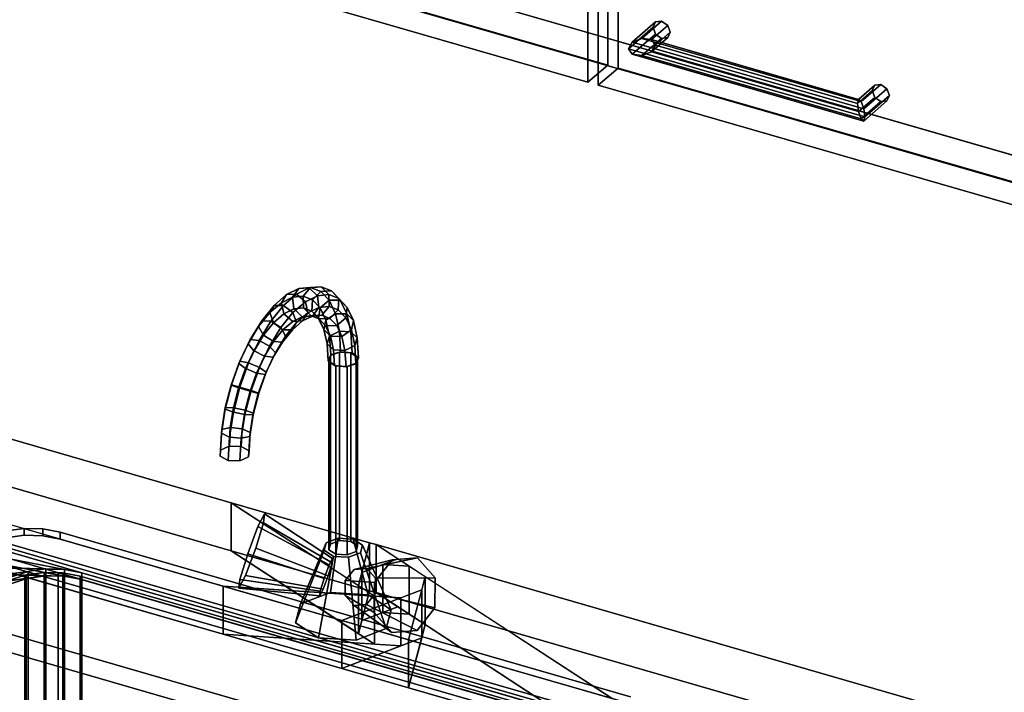
# Model space of a CAD drawing. Extents: x -1561 to 3499, y -2299 to 2343.
# Drawn here: x 577 to 1075, y 484 to 824 of the extents above; entities that cross this region are included whole.
import ezdxf

# ---------------------------------------------------------------- set-up
doc = ezdxf.new("R2010")
doc.units = 0
doc.layers.add('layer0', color=7, linetype='CONTINUOUS')

# ---------------------------------------------------------------- blocks, each defined once
blk = doc.blocks.new('PF_OBJECT26')
at = {"layer": 'layer0'}
for p, q in [((508.47, 577.79), (1000.37, 435.79)), ((1000.37, 435.79), (508.47, 577.79)), ((998.37, 434.06), (506.47, 576.06)), ((506.47, 576.06), (998.37, 434.06))]:
    blk.add_line(p, q, dxfattribs=at)
blk = doc.blocks.new('PF_OBJECT27')
at = {"layer": 'layer0'}
for p, q in [((998.37, 434.06), (506.47, 576.06)), ((506.47, 576.06), (998.37, 434.06)), ((498.47, 569.13), (990.37, 427.13)), ((990.37, 427.13), (498.47, 569.13)), ((506.47, 532.76), (998.37, 390.76)), ((998.37, 390.76), (506.47, 532.76)), ((990.37, 383.83), (498.47, 525.83)), ((498.47, 525.83), (990.37, 383.83))]:
    blk.add_line(p, q, dxfattribs=at)
blk = doc.blocks.new('PF_OBJECT80')
at = {"layer": 'layer0'}
for p, q in [((1384.99, 667.71), (373.47, 959.71)), ((373.47, 959.71), (1384.99, 667.71)), ((373.47, 945.85), (1384.99, 653.85)), ((1384.99, 653.85), (373.47, 945.85))]:
    blk.add_line(p, q, dxfattribs=at)
blk = doc.blocks.new('PF_OBJECT86')
at = {"layer": 'layer0'}
for p, q in [((874.63, 1413.75), (874.63, 801.47)), ((874.63, 801.47), (874.63, 1413.75)), ((864.63, 792.81), (864.63, 1405.09)), ((864.63, 1405.09), (864.63, 792.81)), ((874.63, 801.47), (360.21, 949.97)), ((360.21, 949.97), (874.63, 801.47)), ((350.21, 941.31), (864.63, 792.81)), ((864.63, 792.81), (350.21, 941.31)), ((864.63, 792.81), (874.63, 801.47)), ((874.63, 801.47), (864.63, 792.81))]:
    blk.add_line(p, q, dxfattribs=at)
blk = doc.blocks.new('PF_OBJECT87')
at = {"layer": 'layer0'}
for p, q in [((887.04, 813.05), (898.81, 823.24)), ((898.81, 823.24), (887.04, 813.05)), ((891.87, 814.97), (901.87, 823.63)), ((901.87, 823.63), (891.87, 814.97)), ((904.93, 821.48), (896.7, 814.35)), ((896.7, 814.35), (904.93, 821.48)), ((898.81, 823.24), (897.54, 820.55)), ((897.54, 820.55), (898.81, 823.24)), ((898.81, 823.24), (901.87, 823.63)), ((901.87, 823.63), (898.81, 823.24)), ((901.87, 823.63), (904.93, 821.48)), ((904.93, 821.48), (901.87, 823.63)), ((904.93, 821.48), (906.2, 818.05)), ((906.2, 818.05), (904.93, 821.48)), ((885.04, 809.72), (897.54, 820.55)), ((897.54, 820.55), (885.04, 809.72)), ((887.04, 806.93), (898.81, 817.12)), ((898.81, 817.12), (887.04, 806.93)), ((897.54, 820.55), (898.81, 817.12)), ((898.81, 817.12), (897.54, 820.55)), ((906.2, 818.05), (898.7, 811.55)), ((898.7, 811.55), (906.2, 818.05)), ((898.81, 817.12), (901.87, 814.97)), ((901.87, 814.97), (898.81, 817.12)), ((906.2, 818.05), (904.93, 815.35)), ((904.93, 815.35), (906.2, 818.05)), ((885.04, 809.72), (887.04, 813.05)), ((887.04, 813.05), (885.04, 809.72)), ((891.87, 814.97), (887.04, 813.05)), ((887.04, 813.05), (891.87, 814.97)), ((891.87, 806.31), (901.87, 814.97)), ((901.87, 814.97), (891.87, 806.31)), ((896.7, 814.35), (891.87, 814.97)), ((891.87, 814.97), (896.7, 814.35)), ((904.93, 815.35), (896.7, 808.22)), ((896.7, 808.22), (904.93, 815.35)), ((898.7, 811.55), (896.7, 814.35)), ((896.7, 814.35), (898.7, 811.55)), ((896.7, 808.22), (898.7, 811.55)), ((898.7, 811.55), (896.7, 808.22)), ((901.87, 814.97), (904.93, 815.35)), ((904.93, 815.35), (901.87, 814.97)), ((887.04, 806.93), (885.04, 809.72)), ((885.04, 809.72), (885.04, 809.72)), ((885.04, 809.72), (887.04, 806.93)), ((891.87, 806.31), (887.04, 806.93)), ((887.04, 806.93), (891.87, 806.31)), ((896.7, 808.22), (891.87, 806.31)), ((891.87, 806.31), (896.7, 808.22))]:
    blk.add_line(p, q, dxfattribs=at)
blk = doc.blocks.new('PF_OBJECT88')
at = {"layer": 'layer0'}
for p, q in [((1002.72, 782.97), (1012.72, 791.63)), ((1012.72, 791.63), (1002.72, 782.97)), ((1009.66, 791.24), (1012.72, 791.63)), ((1012.72, 791.63), (1009.66, 791.24)), ((1012.72, 791.63), (1015.78, 789.48)), ((1015.78, 789.48), (1012.72, 791.63)), ((1000.89, 782.05), (1008.39, 788.55)), ((1008.39, 788.55), (1000.89, 782.05)), ((1001.43, 784.11), (1009.66, 791.24)), ((1009.66, 791.24), (1001.43, 784.11)), ((1015.78, 789.48), (1004.02, 779.28)), ((1004.02, 779.28), (1015.78, 789.48)), ((1009.66, 791.24), (1008.39, 788.55)), ((1008.39, 788.55), (1009.66, 791.24)), ((1008.39, 788.55), (1009.66, 785.12)), ((1009.66, 785.12), (1008.39, 788.55)), ((1015.78, 789.48), (1017.05, 786.05)), ((1017.05, 786.05), (1015.78, 789.48)), ((1000.89, 782.05), (1001.43, 784.11)), ((1001.43, 784.11), (1000.89, 782.05)), ((1001.43, 777.99), (1000.89, 782.05)), ((1000.89, 782.05), (1001.43, 777.99)), ((1001.43, 777.99), (1009.66, 785.12)), ((1009.66, 785.12), (1001.43, 777.99)), ((1002.72, 782.97), (1001.43, 784.11)), ((1001.43, 784.11), (1002.72, 782.97)), ((1002.72, 774.31), (1012.72, 782.97)), ((1012.72, 782.97), (1002.72, 774.31)), ((1004.02, 779.28), (1002.72, 782.97)), ((1002.72, 782.97), (1004.02, 779.28)), ((1015.78, 783.35), (1004.02, 773.16)), ((1004.02, 773.16), (1015.78, 783.35)), ((1017.05, 786.05), (1004.55, 775.22)), ((1004.55, 775.22), (1017.05, 786.05)), ((1009.66, 785.12), (1012.72, 782.97)), ((1012.72, 782.97), (1009.66, 785.12)), ((1012.72, 782.97), (1015.78, 783.35)), ((1015.78, 783.35), (1012.72, 782.97)), ((1017.05, 786.05), (1015.78, 783.35)), ((1015.78, 783.35), (1017.05, 786.05)), ((1002.72, 774.31), (1001.43, 777.99)), ((1001.43, 777.99), (1002.72, 774.31)), ((1004.55, 775.22), (1004.02, 779.28)), ((1004.02, 779.28), (1004.55, 775.22)), ((1004.02, 773.16), (1002.72, 774.31)), ((1002.72, 774.31), (1004.02, 773.16)), ((1004.02, 773.16), (1004.55, 775.22)), ((1004.55, 775.22), (1004.02, 773.16)), ((1004.55, 775.22), (1004.55, 775.22))]:
    blk.add_line(p, q, dxfattribs=at)
blk = doc.blocks.new('PF_OBJECT89')
at = {"layer": 'layer0'}
for p, q in [((887.04, 813.05), (885.04, 809.72)), ((885.04, 809.72), (887.04, 813.05)), ((887.04, 813.05), (891.87, 814.97)), ((891.87, 814.97), (887.04, 813.05)), ((1004.02, 779.28), (887.04, 813.05)), ((887.04, 813.05), (1004.02, 779.28)), ((891.87, 814.97), (896.7, 814.35)), ((1002.72, 782.97), (891.87, 814.97)), ((896.7, 814.35), (891.87, 814.97)), ((891.87, 814.97), (1002.72, 782.97)), ((896.7, 814.35), (898.7, 811.55)), ((898.7, 811.55), (896.7, 814.35)), ((896.7, 814.35), (1001.43, 784.11)), ((1001.43, 784.11), (896.7, 814.35)), ((898.7, 811.55), (896.7, 808.22)), ((896.7, 808.22), (898.7, 811.55)), ((898.7, 811.55), (1000.89, 782.05)), ((1000.89, 782.05), (898.7, 811.55)), ((885.04, 809.72), (885.04, 809.72)), ((885.04, 809.72), (887.04, 806.93)), ((1004.55, 775.22), (885.04, 809.72)), ((885.04, 809.72), (1004.55, 775.22)), ((887.04, 806.93), (885.04, 809.72)), ((885.04, 809.72), (885.04, 809.72)), ((887.04, 806.93), (891.87, 806.31)), ((1004.02, 773.16), (887.04, 806.93)), ((887.04, 806.93), (1004.02, 773.16)), ((891.87, 806.31), (887.04, 806.93)), ((891.87, 806.31), (896.7, 808.22)), ((896.7, 808.22), (891.87, 806.31)), ((896.7, 808.22), (1001.43, 777.99)), ((1001.43, 777.99), (896.7, 808.22)), ((1002.72, 774.31), (891.87, 806.31)), ((891.87, 806.31), (1002.72, 774.31)), ((1000.89, 782.05), (1001.43, 784.11)), ((1001.43, 784.11), (1000.89, 782.05)), ((1001.43, 777.99), (1000.89, 782.05)), ((1000.89, 782.05), (1001.43, 777.99)), ((1001.43, 784.11), (1002.72, 782.97)), ((1002.72, 782.97), (1001.43, 784.11)), ((1002.72, 782.97), (1004.02, 779.28)), ((1004.02, 779.28), (1002.72, 782.97)), ((1001.43, 777.99), (1002.72, 774.31)), ((1002.72, 774.31), (1001.43, 777.99)), ((1004.55, 775.22), (1004.02, 779.28)), ((1004.02, 779.28), (1004.55, 775.22)), ((1002.72, 774.31), (1004.02, 773.16)), ((1004.02, 773.16), (1002.72, 774.31)), ((1004.02, 773.16), (1004.55, 775.22)), ((1004.55, 775.22), (1004.02, 773.16)), ((1004.55, 775.22), (1004.55, 775.22)), ((1004.55, 775.22), (1004.55, 775.22))]:
    blk.add_line(p, q, dxfattribs=at)
blk = doc.blocks.new('PF_OBJECT90')
at = {"layer": 'layer0'}
for p, q in [((879.83, 799.97), (879.83, 1412.25)), ((879.83, 1412.25), (879.83, 799.97)), ((869.83, 1403.59), (869.83, 791.31)), ((869.83, 791.31), (869.83, 1403.59)), ((879.83, 799.97), (869.83, 791.31)), ((869.83, 791.31), (879.83, 799.97)), ((1394.25, 651.47), (879.83, 799.97)), ((879.83, 799.97), (1394.25, 651.47)), ((869.83, 791.31), (1384.25, 642.81)), ((1384.25, 642.81), (869.83, 791.31))]:
    blk.add_line(p, q, dxfattribs=at)
blk = doc.blocks.new('PF_OBJECT97')
at = {"layer": 'layer0'}
for p, q in [((732.26, 559.95), (719.27, 529.06)), ((719.27, 529.06), (732.26, 559.95)), ((731.26, 556.16), (732.26, 559.95)), ((732.26, 559.95), (731.26, 556.16)), ((732.26, 559.95), (738.33, 562.28)), ((738.33, 562.28), (732.26, 559.95)), ((738.33, 562.28), (734.45, 534.89)), ((734.45, 534.89), (738.33, 562.28)), ((738.33, 562.28), (745.92, 561.78)), ((745.92, 561.78), (738.33, 562.28)), ((753.42, 533.64), (745.92, 561.78)), ((745.92, 561.78), (750.58, 558.75)), ((745.92, 561.78), (753.42, 533.64)), ((750.58, 558.75), (745.92, 561.78)), ((750.58, 558.75), (749.58, 554.95)), ((749.58, 554.95), (750.58, 558.75)), ((750.58, 558.75), (765.07, 526.05)), ((765.07, 526.05), (750.58, 558.75)), ((731.26, 556.16), (716.77, 519.58)), ((716.77, 519.58), (731.26, 556.16)), ((735.92, 553.12), (728.42, 511.99)), ((728.42, 511.99), (735.92, 553.12)), ((735.92, 553.12), (731.26, 556.16)), ((731.26, 556.16), (735.92, 553.12)), ((743.51, 552.62), (735.92, 553.12)), ((735.92, 553.12), (743.51, 552.62)), ((749.58, 554.95), (743.51, 552.62)), ((743.51, 552.62), (749.58, 554.95)), ((743.51, 552.62), (747.39, 510.74)), ((747.39, 510.74), (743.51, 552.62)), ((749.58, 554.95), (762.57, 516.56)), ((762.57, 516.56), (749.58, 554.95)), ((734.45, 534.89), (719.27, 529.06)), ((719.27, 529.06), (734.45, 534.89)), ((753.42, 533.64), (734.45, 534.89)), ((734.45, 534.89), (753.42, 533.64)), ((765.07, 526.05), (753.42, 533.64)), ((753.42, 533.64), (765.07, 526.05)), ((719.27, 529.06), (716.77, 519.58)), ((716.77, 519.58), (719.27, 529.06)), ((762.57, 516.56), (765.07, 526.05)), ((765.07, 526.05), (762.57, 516.56)), ((716.77, 519.58), (728.42, 511.99)), ((728.42, 511.99), (716.77, 519.58)), ((747.39, 510.74), (762.57, 516.56)), ((762.57, 516.56), (747.39, 510.74)), ((728.42, 511.99), (747.39, 510.74)), ((747.39, 510.74), (728.42, 511.99))]:
    blk.add_line(p, q, dxfattribs=at)
blk = doc.blocks.new('PF_OBJECT98')
at = {"layer": 'layer0'}
for p, q in [((733.68, 651.75), (734.43, 654.59)), ((734.43, 654.59), (733.68, 651.75)), ((734.43, 654.59), (738.98, 656.34)), ((738.98, 656.34), (734.43, 654.59)), ((734.43, 654.59), (734.43, 559.33)), ((734.43, 559.33), (734.43, 654.59)), ((738.98, 656.34), (738.98, 561.08)), ((738.98, 561.08), (738.98, 656.34)), ((738.98, 656.34), (744.67, 655.96)), ((744.67, 655.96), (738.98, 656.34)), ((744.67, 560.7), (744.67, 655.96)), ((744.67, 655.96), (748.17, 653.69)), ((744.67, 655.96), (744.67, 560.7)), ((748.17, 653.69), (744.67, 655.96)), ((748.17, 653.69), (747.42, 650.84)), ((747.42, 650.84), (748.17, 653.69)), ((748.17, 653.69), (748.17, 558.42)), ((748.17, 558.42), (748.17, 653.69)), ((737.17, 649.47), (733.68, 651.75)), ((733.68, 651.75), (733.68, 556.48)), ((733.68, 556.48), (733.68, 651.75)), ((733.68, 651.75), (737.17, 649.47)), ((742.86, 649.09), (737.17, 649.47)), ((737.17, 649.47), (737.17, 554.21)), ((737.17, 554.21), (737.17, 649.47)), ((737.17, 649.47), (742.86, 649.09)), ((747.42, 650.84), (742.86, 649.09)), ((742.86, 649.09), (747.42, 650.84)), ((742.86, 649.09), (742.86, 553.83)), ((742.86, 553.83), (742.86, 649.09)), ((747.42, 650.84), (747.42, 555.58)), ((747.42, 555.58), (747.42, 650.84)), ((734.43, 559.33), (733.68, 556.48)), ((733.68, 556.48), (734.43, 559.33)), ((738.98, 561.08), (734.43, 559.33)), ((734.43, 559.33), (738.98, 561.08)), ((744.67, 560.7), (738.98, 561.08)), ((738.98, 561.08), (744.67, 560.7)), ((748.17, 558.42), (744.67, 560.7)), ((744.67, 560.7), (748.17, 558.42)), ((747.42, 555.58), (748.17, 558.42)), ((748.17, 558.42), (747.42, 555.58)), ((733.68, 556.48), (737.17, 554.21)), ((737.17, 554.21), (733.68, 556.48)), ((737.17, 554.21), (742.86, 553.83)), ((742.86, 553.83), (737.17, 554.21)), ((742.86, 553.83), (747.42, 555.58)), ((747.42, 555.58), (742.86, 553.83))]:
    blk.add_line(p, q, dxfattribs=at)
blk = doc.blocks.new('PF_OBJECT99')
at = {"layer": 'layer0'}
for p, q in [((712.27, 685.44), (718.51, 688.55)), ((718.51, 688.55), (712.27, 685.44)), ((718.51, 688.55), (715.29, 684.17)), ((715.29, 684.17), (718.51, 688.55)), ((717.3, 685.64), (723.71, 688.84)), ((723.71, 688.84), (717.3, 685.64)), ((718.51, 688.55), (724.33, 689.1)), ((724.33, 689.1), (718.51, 688.55)), ((723.71, 688.84), (718.51, 688.55)), ((718.51, 688.55), (723.71, 688.84)), ((724.33, 689.1), (720.61, 684.68)), ((720.61, 684.68), (724.33, 689.1)), ((723.71, 688.84), (729.71, 689.41)), ((729.71, 689.41), (723.71, 688.84)), ((727.88, 684.88), (723.71, 688.84)), ((723.71, 688.84), (727.88, 684.88)), ((729.71, 689.41), (724.33, 689.1)), ((724.33, 689.1), (729.71, 689.41)), ((724.33, 689.1), (729.49, 687.08)), ((729.49, 687.08), (724.33, 689.1)), ((729.49, 687.08), (725.32, 682.83)), ((725.32, 682.83), (729.49, 687.08)), ((735.02, 687.32), (729.49, 687.08)), ((729.49, 687.08), (735.02, 687.32)), ((729.49, 687.08), (733.75, 682.57)), ((733.75, 682.57), (729.49, 687.08)), ((733.61, 685.42), (729.71, 689.41)), ((729.71, 689.41), (735.02, 687.32)), ((729.71, 689.41), (733.61, 685.42)), ((735.02, 687.32), (729.71, 689.41)), ((738.68, 683.43), (735.02, 687.32)), ((735.02, 687.32), (739.41, 682.68)), ((735.02, 687.32), (738.68, 683.43)), ((739.41, 682.68), (735.02, 687.32)), ((705.89, 679.92), (712.27, 685.44)), ((712.27, 685.44), (705.89, 679.92)), ((712.27, 685.44), (709.6, 681.34)), ((709.6, 681.34), (712.27, 685.44)), ((709.6, 681.34), (715.29, 684.17)), ((715.29, 684.17), (709.6, 681.34)), ((710.73, 679.96), (717.3, 685.64)), ((717.3, 685.64), (710.73, 679.96)), ((717.3, 685.64), (712.27, 685.44)), ((712.27, 685.44), (717.3, 685.64)), ((715.29, 684.17), (720.61, 684.68)), ((720.61, 684.68), (715.29, 684.17)), ((715.29, 684.17), (715.95, 678.27)), ((715.95, 678.27), (715.29, 684.17)), ((721.74, 681.82), (717.3, 685.64)), ((717.3, 685.64), (721.74, 681.82)), ((720.61, 684.68), (720.73, 678.73)), ((720.73, 678.73), (720.61, 684.68)), ((720.61, 684.68), (725.32, 682.83)), ((725.32, 682.83), (720.61, 684.68)), ((721.74, 681.82), (727.88, 684.88)), ((727.88, 684.88), (721.74, 681.82)), ((725.32, 682.83), (724.95, 677.07)), ((724.95, 677.07), (725.32, 682.83)), ((725.32, 682.83), (729.22, 678.71)), ((729.22, 678.71), (725.32, 682.83)), ((727.88, 684.88), (733.61, 685.42)), ((733.61, 685.42), (727.88, 684.88)), ((728.56, 678.98), (727.88, 684.88)), ((727.88, 684.88), (728.56, 678.98)), ((733.75, 682.57), (729.22, 678.71)), ((729.22, 678.71), (733.75, 682.57)), ((733.75, 679.47), (733.61, 685.42)), ((733.61, 685.42), (738.68, 683.43)), ((733.61, 685.42), (733.75, 679.47)), ((738.68, 683.43), (733.61, 685.42)), ((739.41, 682.68), (733.75, 682.57)), ((733.75, 682.57), (739.41, 682.68)), ((733.75, 682.57), (736.94, 675.76)), ((736.94, 675.76), (733.75, 682.57)), ((738.34, 677.67), (738.68, 683.43)), ((738.68, 683.43), (738.34, 677.67)), ((738.68, 683.43), (742.88, 678.99)), ((742.88, 678.99), (738.68, 683.43)), ((742.88, 678.99), (739.41, 682.68)), ((739.41, 682.68), (742.69, 675.68)), ((739.41, 682.68), (742.88, 678.99)), ((742.69, 675.68), (739.41, 682.68)), ((699.66, 672.23), (705.89, 679.92)), ((705.89, 679.92), (699.66, 672.23)), ((703.78, 676.3), (709.6, 681.34)), ((709.6, 681.34), (703.78, 676.3)), ((705.89, 679.92), (703.78, 676.3)), ((703.78, 676.3), (705.89, 679.92)), ((704.31, 672.04), (710.73, 679.96)), ((710.73, 679.96), (704.31, 672.04)), ((710.73, 679.96), (705.89, 679.92)), ((705.89, 679.92), (710.73, 679.96)), ((709.6, 681.34), (710.84, 675.73)), ((710.84, 675.73), (709.6, 681.34)), ((715.46, 676.39), (710.73, 679.96)), ((710.73, 679.96), (715.46, 676.39)), ((715.95, 678.27), (710.84, 675.73)), ((710.84, 675.73), (715.95, 678.27)), ((710.93, 675.7), (716.04, 678.25)), ((716.04, 678.25), (710.93, 675.7)), ((715.46, 676.39), (721.74, 681.82)), ((721.74, 681.82), (715.46, 676.39)), ((720.73, 678.73), (715.95, 678.27)), ((715.95, 678.27), (720.73, 678.73)), ((715.95, 678.27), (716.04, 678.25)), ((716.04, 678.25), (715.95, 678.27)), ((716.04, 678.25), (720.81, 678.7)), ((720.81, 678.7), (716.04, 678.25)), ((716.04, 678.25), (720.15, 674.27)), ((720.15, 674.27), (716.04, 678.25)), ((720.73, 678.73), (720.81, 678.7)), ((724.95, 677.07), (720.73, 678.73)), ((720.81, 678.7), (720.73, 678.73)), ((720.73, 678.73), (724.95, 677.07)), ((720.81, 678.7), (724.66, 674.7)), ((724.66, 674.7), (720.81, 678.7)), ((720.81, 678.7), (725.04, 677.04)), ((725.04, 677.04), (720.81, 678.7)), ((723, 676.21), (721.74, 681.82)), ((721.74, 681.82), (723, 676.21)), ((723, 676.21), (728.56, 678.98)), ((728.56, 678.98), (723, 676.21)), ((724.95, 677.07), (725.04, 677.04)), ((728.45, 673.37), (724.95, 677.07)), ((725.04, 677.04), (724.95, 677.07)), ((724.95, 677.07), (728.45, 673.37)), ((725.36, 674.59), (728.56, 678.98)), ((728.56, 678.98), (725.36, 674.59)), ((729.22, 678.71), (728.45, 673.37)), ((728.45, 673.37), (729.22, 678.71)), ((728.56, 678.98), (733.75, 679.47)), ((733.75, 679.47), (728.56, 678.98)), ((729.22, 678.71), (732.13, 672.5)), ((732.13, 672.5), (729.22, 678.71)), ((730.04, 675.03), (733.75, 679.47)), ((733.75, 679.47), (730.04, 675.03)), ((733.75, 679.47), (738.34, 677.67)), ((738.34, 677.67), (733.75, 679.47)), ((734.19, 673.4), (738.34, 677.67)), ((738.34, 677.67), (734.19, 673.4)), ((738.34, 677.67), (742.14, 673.65)), ((742.14, 673.65), (738.34, 677.67)), ((742.14, 673.65), (742.88, 678.99)), ((742.88, 678.99), (742.14, 673.65)), ((742.88, 678.99), (746.02, 672.29)), ((746.02, 672.29), (742.88, 678.99)), ((693.83, 662.69), (699.66, 672.23)), ((699.66, 672.23), (693.83, 662.69)), ((698.08, 669.27), (703.78, 676.3)), ((703.78, 676.3), (698.08, 669.27)), ((699.66, 672.23), (698.08, 669.27)), ((698.08, 669.27), (699.66, 672.23)), ((704.31, 672.04), (699.66, 672.23)), ((699.66, 672.23), (704.31, 672.04)), ((703.78, 676.3), (705.61, 671.2)), ((705.61, 671.2), (703.78, 676.3)), ((710.84, 675.73), (705.61, 671.2)), ((705.61, 671.2), (710.84, 675.73)), ((705.7, 671.18), (710.93, 675.7)), ((710.93, 675.7), (705.7, 671.18)), ((709.33, 668.81), (715.46, 676.39)), ((715.46, 676.39), (709.33, 668.81)), ((710.84, 675.73), (710.93, 675.7)), ((710.93, 675.7), (710.84, 675.73)), ((710.93, 675.7), (715.33, 671.87)), ((715.33, 671.87), (710.93, 675.7)), ((715.22, 667.65), (720.35, 672.09)), ((720.35, 672.09), (715.22, 667.65)), ((715.33, 671.87), (720.15, 674.27)), ((720.15, 674.27), (715.33, 671.87)), ((715.33, 671.87), (720.35, 672.09)), ((720.35, 672.09), (715.33, 671.87)), ((717.32, 671.29), (715.46, 676.39)), ((715.46, 676.39), (717.32, 671.29)), ((717.32, 671.29), (723, 676.21)), ((723, 676.21), (717.32, 671.29)), ((720.15, 674.27), (724.66, 674.7)), ((724.66, 674.7), (720.15, 674.27)), ((720.15, 674.27), (725.36, 674.59)), ((725.36, 674.59), (720.15, 674.27)), ((720.35, 672.09), (723, 676.21)), ((723, 676.21), (720.35, 672.09)), ((720.35, 672.09), (725.36, 674.59)), ((725.36, 674.59), (720.35, 672.09)), ((724.66, 674.7), (730.04, 675.03)), ((730.04, 675.03), (724.66, 674.7)), ((724.66, 674.7), (728.66, 673.13)), ((728.66, 673.13), (724.66, 674.7)), ((725.04, 677.04), (728.66, 673.13)), ((728.66, 673.13), (725.04, 677.04)), ((725.04, 677.04), (728.54, 673.34)), ((728.54, 673.34), (725.04, 677.04)), ((725.36, 674.59), (730.04, 675.03)), ((730.04, 675.03), (725.36, 674.59)), ((728.45, 673.37), (728.54, 673.34)), ((731.07, 667.79), (728.45, 673.37)), ((728.54, 673.34), (728.45, 673.37)), ((728.45, 673.37), (731.07, 667.79)), ((728.54, 673.34), (731.96, 669.64)), ((731.96, 669.64), (728.54, 673.34)), ((728.54, 673.34), (731.15, 667.77)), ((731.15, 667.77), (728.54, 673.34)), ((728.66, 673.13), (734.19, 673.4)), ((734.19, 673.4), (728.66, 673.13)), ((728.66, 673.13), (731.96, 669.64)), ((731.96, 669.64), (728.66, 673.13)), ((730.04, 675.03), (734.19, 673.4)), ((734.19, 673.4), (730.04, 675.03)), ((732.13, 672.5), (731.07, 667.79)), ((731.07, 667.79), (732.13, 672.5)), ((736.94, 675.76), (732.13, 672.5)), ((732.13, 672.5), (736.94, 675.76)), ((732.13, 672.5), (733.93, 664.47)), ((733.93, 664.47), (732.13, 672.5)), ((734.19, 673.4), (737.62, 669.78)), ((737.62, 669.78), (734.19, 673.4)), ((742.69, 675.68), (736.94, 675.76)), ((736.94, 675.76), (738.91, 666.97)), ((736.94, 675.76), (742.69, 675.68)), ((738.91, 666.97), (736.94, 675.76)), ((737.62, 669.78), (742.14, 673.65)), ((742.14, 673.65), (737.62, 669.78)), ((742.14, 673.65), (744.98, 667.59)), ((744.98, 667.59), (742.14, 673.65)), ((746.02, 672.29), (742.69, 675.68)), ((742.69, 675.68), (744.72, 666.62)), ((742.69, 675.68), (746.02, 672.29)), ((744.72, 666.62), (742.69, 675.68)), ((744.98, 667.59), (746.02, 672.29)), ((746.02, 672.29), (744.98, 667.59)), ((746.02, 672.29), (747.96, 663.64)), ((747.96, 663.64), (746.02, 672.29)), ((692.76, 660.56), (698.08, 669.27)), ((698.08, 669.27), (692.76, 660.56)), ((698.08, 669.27), (700.5, 664.89)), ((700.5, 664.89), (698.08, 669.27)), ((698.32, 662.22), (704.31, 672.04)), ((704.31, 672.04), (698.32, 662.22)), ((705.61, 671.2), (700.5, 664.89)), ((700.5, 664.89), (705.61, 671.2)), ((700.59, 664.87), (705.7, 671.18)), ((705.7, 671.18), (700.59, 664.87)), ((703.59, 659.43), (709.33, 668.81)), ((709.33, 668.81), (703.59, 659.43)), ((709.33, 668.81), (704.31, 672.04)), ((704.31, 672.04), (709.33, 668.81)), ((705.56, 661.64), (710.39, 667.59)), ((710.39, 667.59), (705.56, 661.64)), ((705.61, 671.2), (705.7, 671.18)), ((705.7, 671.18), (705.61, 671.2)), ((705.7, 671.18), (710.39, 667.59)), ((710.39, 667.59), (705.7, 671.18)), ((711.77, 664.44), (709.33, 668.81)), ((709.33, 668.81), (711.77, 664.44)), ((710.21, 661.46), (715.22, 667.65)), ((715.22, 667.65), (710.21, 661.46)), ((710.39, 667.59), (715.33, 671.87)), ((715.33, 671.87), (710.39, 667.59)), ((710.39, 667.59), (715.22, 667.65)), ((715.22, 667.65), (710.39, 667.59)), ((711.77, 664.44), (717.32, 671.29)), ((717.32, 671.29), (711.77, 664.44)), ((715.22, 667.65), (717.32, 671.29)), ((717.32, 671.29), (715.22, 667.65)), ((731.07, 667.79), (731.15, 667.77)), ((732.68, 660.58), (731.07, 667.79)), ((731.15, 667.77), (731.07, 667.79)), ((731.07, 667.79), (732.68, 660.58)), ((731.15, 667.77), (734.43, 664.37)), ((734.43, 664.37), (731.15, 667.77)), ((731.15, 667.77), (732.77, 660.56)), ((732.77, 660.56), (731.15, 667.77)), ((731.96, 669.64), (737.62, 669.78)), ((737.62, 669.78), (731.96, 669.64)), ((731.96, 669.64), (734.43, 664.37)), ((734.43, 664.37), (731.96, 669.64)), ((737.62, 669.78), (740.18, 664.31)), ((740.18, 664.31), (737.62, 669.78)), ((740.18, 664.31), (744.98, 667.59)), ((744.98, 667.59), (740.18, 664.31)), ((744.98, 667.59), (746.73, 659.75)), ((746.73, 659.75), (744.98, 667.59)), ((688.68, 651.73), (693.83, 662.69)), ((693.83, 662.69), (688.68, 651.73)), ((693.83, 662.69), (692.76, 660.56)), ((692.76, 660.56), (693.83, 662.69)), ((693.01, 650.94), (698.32, 662.22)), ((698.32, 662.22), (693.01, 650.94)), ((698.32, 662.22), (693.83, 662.69)), ((693.83, 662.69), (698.32, 662.22)), ((700.5, 664.89), (695.73, 657.08)), ((695.73, 657.08), (700.5, 664.89)), ((695.81, 657.05), (700.59, 664.87)), ((700.59, 664.87), (695.81, 657.05)), ((703.59, 659.43), (698.32, 662.22)), ((698.32, 662.22), (703.59, 659.43)), ((700.5, 664.89), (700.59, 664.87)), ((700.59, 664.87), (700.5, 664.89)), ((700.59, 664.87), (705.56, 661.64)), ((705.56, 661.64), (700.59, 664.87)), ((706.58, 655.94), (711.77, 664.44)), ((711.77, 664.44), (706.58, 655.94)), ((710.21, 661.46), (711.77, 664.44)), ((711.77, 664.44), (710.21, 661.46)), ((733.93, 664.47), (732.68, 660.58)), ((732.68, 660.58), (733.93, 664.47)), ((738.91, 666.97), (733.93, 664.47)), ((733.93, 664.47), (738.91, 666.97)), ((733.93, 664.47), (734.54, 654.96)), ((734.54, 654.96), (733.93, 664.47)), ((734.43, 664.37), (740.18, 664.31)), ((740.18, 664.31), (734.43, 664.37)), ((734.43, 664.37), (735.95, 657.56)), ((735.95, 657.56), (734.43, 664.37)), ((744.72, 666.62), (738.91, 666.97)), ((738.91, 666.97), (739.58, 656.56)), ((738.91, 666.97), (744.72, 666.62)), ((739.58, 656.56), (738.91, 666.97)), ((740.18, 664.31), (741.77, 657.24)), ((741.77, 657.24), (740.18, 664.31)), ((747.96, 663.64), (744.72, 666.62)), ((744.72, 666.62), (745.4, 655.91)), ((744.72, 666.62), (747.96, 663.64)), ((745.4, 655.91), (744.72, 666.62)), ((746.73, 659.75), (747.96, 663.64)), ((747.96, 663.64), (746.73, 659.75)), ((747.96, 663.64), (748.61, 653.4)), ((748.61, 653.4), (747.96, 663.64)), ((688.05, 650.55), (692.76, 660.56)), ((692.76, 660.56), (688.05, 650.55)), ((692.76, 660.56), (695.73, 657.08)), ((695.73, 657.08), (692.76, 660.56)), ((698.52, 648.65), (703.59, 659.43)), ((703.59, 659.43), (698.52, 648.65)), ((701.06, 654.25), (705.56, 661.64)), ((705.56, 661.64), (701.06, 654.25)), ((706.58, 655.94), (703.59, 659.43)), ((703.59, 659.43), (706.58, 655.94)), ((705.53, 653.8), (710.21, 661.46)), ((710.21, 661.46), (705.53, 653.8)), ((705.56, 661.64), (710.21, 661.46)), ((710.21, 661.46), (705.56, 661.64)), ((732.68, 660.58), (732.77, 660.56)), ((733.23, 652.05), (732.68, 660.58)), ((732.77, 660.56), (732.68, 660.58)), ((732.68, 660.58), (733.23, 652.05)), ((732.77, 660.56), (735.95, 657.56)), ((735.95, 657.56), (732.77, 660.56)), ((732.77, 660.56), (733.31, 652.03)), ((733.31, 652.03), (732.77, 660.56)), ((735.95, 657.56), (741.77, 657.24)), ((741.77, 657.24), (735.95, 657.56)), ((735.95, 657.56), (736.47, 649.51)), ((736.47, 649.51), (735.95, 657.56)), ((741.77, 657.24), (746.73, 659.75)), ((746.73, 659.75), (741.77, 657.24)), ((741.77, 657.24), (742.3, 648.87)), ((742.3, 648.87), (741.77, 657.24)), ((746.73, 659.75), (747.33, 650.48)), ((747.33, 650.48), (746.73, 659.75)), ((695.73, 657.08), (691.5, 648.09)), ((691.5, 648.09), (695.73, 657.08)), ((691.59, 648.07), (695.81, 657.05)), ((695.81, 657.05), (691.59, 648.07)), ((695.73, 657.08), (695.81, 657.05)), ((695.81, 657.05), (695.73, 657.08)), ((695.81, 657.05), (701.06, 654.25)), ((701.06, 654.25), (695.81, 657.05)), ((697.06, 645.77), (701.06, 654.25)), ((701.06, 654.25), (697.06, 645.77)), ((701.06, 654.25), (705.53, 653.8)), ((705.53, 653.8), (701.06, 654.25)), ((701.38, 644.99), (705.53, 653.8)), ((705.53, 653.8), (701.38, 644.99)), ((701.98, 646.18), (706.58, 655.94)), ((706.58, 655.94), (701.98, 646.18)), ((705.53, 653.8), (706.58, 655.94)), ((706.58, 655.94), (705.53, 653.8)), ((733.23, 652.05), (734.54, 654.96)), ((734.54, 654.96), (733.23, 652.05)), ((734.54, 654.96), (733.23, 652.05)), ((734.54, 654.96), (739.58, 656.56)), ((739.58, 656.56), (734.54, 654.96)), ((739.58, 656.56), (734.54, 654.96)), ((739.58, 656.56), (745.4, 655.91)), ((745.4, 655.91), (739.58, 656.56)), ((745.4, 655.91), (739.58, 656.56)), ((745.4, 655.91), (748.61, 653.4)), ((748.61, 653.4), (745.4, 655.91)), ((748.61, 653.4), (745.4, 655.91)), ((748.61, 653.4), (747.33, 650.48)), ((747.33, 650.48), (748.61, 653.4)), ((747.33, 650.48), (748.61, 653.4)), ((684.16, 639.69), (688.05, 650.55)), ((688.05, 650.55), (684.16, 639.69)), ((684.41, 639.83), (688.68, 651.73)), ((688.68, 651.73), (684.41, 639.83)), ((691.5, 648.09), (688, 638.34)), ((688, 638.34), (691.5, 648.09)), ((688.68, 651.73), (688.05, 650.55)), ((688.05, 650.55), (688.68, 651.73)), ((688.05, 650.55), (691.5, 648.09)), ((691.5, 648.09), (688.05, 650.55)), ((688.09, 638.31), (691.59, 648.07)), ((691.59, 648.07), (688.09, 638.31)), ((688.62, 638.69), (693.01, 650.94)), ((693.01, 650.94), (688.62, 638.69)), ((693.01, 650.94), (688.68, 651.73)), ((688.68, 651.73), (693.01, 650.94)), ((691.5, 648.09), (691.59, 648.07)), ((691.59, 648.07), (691.5, 648.09)), ((691.59, 648.07), (697.06, 645.77)), ((697.06, 645.77), (691.59, 648.07)), ((698.52, 648.65), (693.01, 650.94)), ((693.01, 650.94), (698.52, 648.65)), ((694.32, 636.93), (698.52, 648.65)), ((698.52, 648.65), (694.32, 636.93)), ((701.98, 646.18), (698.52, 648.65)), ((698.52, 648.65), (701.98, 646.18)), ((733.31, 652.03), (733.23, 652.05)), ((733.23, 652.05), (733.31, 652.03)), ((733.23, 652.05), (733.31, 652.03)), ((736.47, 649.51), (733.31, 652.03)), ((733.31, 652.03), (736.47, 649.51)), ((733.31, 652.03), (736.47, 649.51)), ((742.3, 648.87), (736.47, 649.51)), ((736.47, 649.51), (742.3, 648.87)), ((736.47, 649.51), (742.3, 648.87)), ((747.33, 650.48), (742.3, 648.87)), ((742.3, 648.87), (747.33, 650.48)), ((742.3, 648.87), (747.33, 650.48)), ((693.76, 636.56), (697.06, 645.77)), ((697.06, 645.77), (693.76, 636.56)), ((697.06, 645.77), (701.38, 644.99)), ((701.38, 644.99), (697.06, 645.77)), ((697.95, 635.42), (701.38, 644.99)), ((701.38, 644.99), (697.95, 635.42)), ((698.18, 635.58), (701.98, 646.18)), ((701.98, 646.18), (698.18, 635.58)), ((701.38, 644.99), (701.98, 646.18)), ((701.98, 646.18), (701.38, 644.99)), ((681.22, 627.51), (684.41, 639.83)), ((684.41, 639.83), (681.22, 627.51)), ((681.24, 628.43), (684.16, 639.69)), ((684.16, 639.69), (681.24, 628.43)), ((684.41, 639.83), (684.16, 639.69)), ((684.16, 639.69), (684.41, 639.83)), ((684.16, 639.69), (688, 638.34)), ((688, 638.34), (684.16, 639.69)), ((688.62, 638.69), (684.41, 639.83)), ((684.41, 639.83), (688.62, 638.69)), ((685.34, 626.01), (688.62, 638.69)), ((688.62, 638.69), (685.34, 626.01)), ((688, 638.34), (685.39, 628.23)), ((685.39, 628.23), (688, 638.34)), ((685.47, 628.21), (688.09, 638.31)), ((688.09, 638.31), (685.47, 628.21)), ((688, 638.34), (688.09, 638.31)), ((688.09, 638.31), (688, 638.34)), ((688.09, 638.31), (693.76, 636.56)), ((693.76, 636.56), (688.09, 638.31)), ((694.32, 636.93), (688.62, 638.69)), ((688.62, 638.69), (694.32, 636.93)), ((691.18, 624.81), (694.32, 636.93)), ((694.32, 636.93), (691.18, 624.81)), ((691.29, 627.02), (693.76, 636.56)), ((693.76, 636.56), (691.29, 627.02)), ((693.76, 636.56), (697.95, 635.42)), ((697.95, 635.42), (693.76, 636.56)), ((698.18, 635.58), (694.32, 636.93)), ((694.32, 636.93), (698.18, 635.58)), ((695.34, 624.6), (698.18, 635.58)), ((698.18, 635.58), (695.34, 624.6)), ((695.39, 625.52), (697.95, 635.42)), ((697.95, 635.42), (695.39, 625.52)), ((697.95, 635.42), (698.18, 635.58)), ((698.18, 635.58), (697.95, 635.42)), ((679.25, 615.3), (681.22, 627.51)), ((681.22, 627.51), (679.25, 615.3)), ((679.45, 617.28), (681.24, 628.43)), ((681.24, 628.43), (679.45, 617.28)), ((681.22, 627.51), (681.24, 628.43)), ((681.24, 628.43), (681.22, 627.51)), ((685.34, 626.01), (681.22, 627.51)), ((681.22, 627.51), (685.34, 626.01)), ((681.24, 628.43), (685.39, 628.23)), ((685.39, 628.23), (681.24, 628.43)), ((685.39, 628.23), (683.77, 618.23)), ((683.77, 618.23), (685.39, 628.23)), ((683.86, 618.2), (685.47, 628.21)), ((685.47, 628.21), (683.86, 618.2)), ((685.39, 628.23), (685.47, 628.21)), ((685.47, 628.21), (685.39, 628.23)), ((685.47, 628.21), (691.29, 627.02)), ((691.29, 627.02), (685.47, 628.21)), ((683.31, 613.44), (685.34, 626.01)), ((685.34, 626.01), (683.31, 613.44)), ((691.18, 624.81), (685.34, 626.01)), ((685.34, 626.01), (691.18, 624.81)), ((689.24, 612.79), (691.18, 624.81)), ((691.18, 624.81), (689.24, 612.79)), ((689.77, 617.57), (691.29, 627.02)), ((691.29, 627.02), (689.77, 617.57)), ((695.34, 624.6), (691.18, 624.81)), ((691.18, 624.81), (695.34, 624.6)), ((691.29, 627.02), (695.39, 625.52)), ((695.39, 625.52), (691.29, 627.02)), ((693.59, 613.73), (695.34, 624.6)), ((695.34, 624.6), (693.59, 613.73)), ((693.81, 615.7), (695.39, 625.52)), ((695.39, 625.52), (693.81, 615.7)), ((695.39, 625.52), (695.34, 624.6)), ((695.34, 624.6), (695.39, 625.52)), ((679.45, 617.28), (683.77, 618.23)), ((683.77, 618.23), (679.45, 617.28)), ((683.77, 618.23), (683.23, 608.75)), ((683.23, 608.75), (683.77, 618.23)), ((683.31, 608.73), (683.86, 618.2)), ((683.86, 618.2), (683.31, 608.73)), ((683.77, 618.23), (683.86, 618.2)), ((683.86, 618.2), (683.77, 618.23)), ((683.86, 618.2), (689.77, 617.57)), ((689.77, 617.57), (683.86, 618.2)), ((689.25, 608.62), (689.77, 617.57)), ((689.77, 617.57), (689.25, 608.62)), ((689.77, 617.57), (693.81, 615.7)), ((693.81, 615.7), (689.77, 617.57)), ((678.59, 603.74), (679.25, 615.3)), ((679.25, 615.3), (678.59, 603.74)), ((678.84, 606.73), (679.45, 617.28)), ((679.45, 617.28), (678.84, 606.73)), ((679.25, 615.3), (679.45, 617.28)), ((679.45, 617.28), (679.25, 615.3)), ((683.31, 613.44), (679.25, 615.3)), ((679.25, 615.3), (683.31, 613.44)), ((682.62, 601.55), (683.31, 613.44)), ((683.31, 613.44), (682.62, 601.55)), ((689.24, 612.79), (683.31, 613.44)), ((683.31, 613.44), (689.24, 612.79)), ((688.59, 601.41), (689.24, 612.79)), ((689.24, 612.79), (688.59, 601.41)), ((693.59, 613.73), (689.24, 612.79)), ((689.24, 612.79), (693.59, 613.73)), ((693, 603.43), (693.59, 613.73)), ((693.59, 613.73), (693, 603.43)), ((693.27, 606.41), (693.81, 615.7)), ((693.81, 615.7), (693.27, 606.41)), ((693.81, 615.7), (693.59, 613.73)), ((693.59, 613.73), (693.81, 615.7)), ((683.23, 608.75), (678.84, 606.73)), ((678.84, 606.73), (683.23, 608.75)), ((683.23, 608.75), (678.84, 606.73)), ((683.31, 608.73), (683.23, 608.75)), ((683.23, 608.75), (683.31, 608.73)), ((683.31, 608.73), (683.23, 608.75)), ((689.25, 608.62), (683.31, 608.73)), ((683.31, 608.73), (689.25, 608.62)), ((689.25, 608.62), (683.31, 608.73)), ((693.27, 606.41), (689.25, 608.62)), ((689.25, 608.62), (693.27, 606.41)), ((693.27, 606.41), (689.25, 608.62)), ((678.84, 606.73), (678.59, 603.74)), ((678.59, 603.74), (678.84, 606.73)), ((678.84, 606.73), (678.59, 603.74)), ((678.59, 603.74), (682.62, 601.55)), ((682.62, 601.55), (678.59, 603.74)), ((678.59, 603.74), (682.62, 601.55)), ((688.59, 601.41), (693, 603.43)), ((693, 603.43), (688.59, 601.41)), ((688.59, 601.41), (693, 603.43)), ((693, 603.43), (693.27, 606.41)), ((693.27, 606.41), (693, 603.43)), ((693, 603.43), (693.27, 606.41)), ((682.62, 601.55), (688.59, 601.41)), ((688.59, 601.41), (682.62, 601.55)), ((682.62, 601.55), (688.59, 601.41))]:
    blk.add_line(p, q, dxfattribs=at)
blk = doc.blocks.new('PF_OBJECT100')
at = {"layer": 'layer0'}
for p, q in [((697.71, 568.12), (701.03, 574.63)), ((701.03, 574.63), (697.71, 568.12)), ((701.03, 574.63), (700.58, 570.1)), ((700.58, 570.1), (701.03, 574.63)), ((735.48, 552.05), (701.03, 574.63)), ((701.03, 574.63), (735.48, 552.05)), ((692.58, 554.4), (697.71, 568.12)), ((697.71, 568.12), (692.58, 554.4)), ((700.58, 570.1), (696.63, 557.19)), ((696.63, 557.19), (700.58, 570.1)), ((697.71, 568.12), (733.82, 548.8)), ((733.82, 548.8), (697.71, 568.12)), ((700.58, 570.1), (735.25, 549.79)), ((735.25, 549.79), (700.58, 570.1)), ((688.62, 541.49), (692.58, 554.4)), ((692.58, 554.4), (688.62, 541.49)), ((696.63, 557.19), (691.49, 543.46)), ((691.49, 543.46), (696.63, 557.19)), ((692.58, 554.4), (731.25, 541.94)), ((731.25, 541.94), (692.58, 554.4)), ((696.63, 557.19), (733.28, 543.33)), ((733.28, 543.33), (696.63, 557.19)), ((733.82, 548.8), (731.25, 541.94)), ((731.25, 541.94), (733.82, 548.8)), ((733.28, 543.33), (735.25, 549.79)), ((735.25, 549.79), (733.28, 543.33)), ((735.48, 552.05), (733.82, 548.8)), ((733.82, 548.8), (735.48, 552.05)), ((735.25, 549.79), (735.48, 552.05)), ((735.48, 552.05), (735.25, 549.79)), ((691.49, 543.46), (688.17, 536.96)), ((688.17, 536.96), (691.49, 543.46)), ((691.49, 543.46), (730.71, 536.47)), ((730.71, 536.47), (691.49, 543.46)), ((730.71, 536.47), (733.28, 543.33)), ((733.28, 543.33), (730.71, 536.47)), ((688.17, 536.96), (688.62, 541.49)), ((688.62, 541.49), (688.17, 536.96)), ((688.62, 541.49), (729.27, 535.48)), ((729.27, 535.48), (688.62, 541.49)), ((731.25, 541.94), (729.27, 535.48)), ((729.27, 535.48), (731.25, 541.94)), ((688.17, 536.96), (729.05, 533.22)), ((729.05, 533.22), (688.17, 536.96)), ((729.05, 533.22), (730.71, 536.47)), ((730.71, 536.47), (729.05, 533.22)), ((729.27, 535.48), (729.05, 533.22)), ((729.05, 533.22), (729.27, 535.48))]:
    blk.add_line(p, q, dxfattribs=at)
blk = doc.blocks.new('PF_OBJECT101')
at = {"layer": 'layer0'}
for p, q in [((765.65, 551.31), (746.45, 546.55)), ((746.45, 546.55), (765.65, 551.31)), ((752.8, 547.05), (778.35, 552.31)), ((778.35, 552.31), (752.8, 547.05)), ((756.63, 539.87), (765.65, 551.31)), ((765.65, 551.31), (756.63, 539.87)), ((765.65, 551.31), (778.35, 552.31)), ((778.35, 552.31), (765.65, 551.31)), ((778.35, 552.31), (787.28, 542.27)), ((787.28, 542.27), (778.35, 552.31)), ((746.45, 546.55), (741.94, 540.83)), ((741.94, 540.83), (746.45, 546.55)), ((752.8, 547.05), (746.45, 546.55)), ((746.45, 546.55), (752.8, 547.05)), ((757.26, 542.03), (752.8, 547.05)), ((752.8, 547.05), (757.26, 542.03)), ((741.94, 540.83), (741.9, 533.24)), ((741.9, 533.24), (741.94, 540.83)), ((756.63, 539.87), (741.94, 540.83)), ((741.94, 540.83), (756.63, 539.87)), ((756.56, 524.68), (756.63, 539.87)), ((756.63, 539.87), (756.56, 524.68)), ((757.23, 534.44), (757.26, 542.03)), ((757.26, 542.03), (757.23, 534.44)), ((787.28, 542.27), (757.26, 542.03)), ((757.26, 542.03), (787.28, 542.27)), ((787.28, 542.27), (787.22, 527.08)), ((787.22, 527.08), (787.28, 542.27)), ((741.9, 533.24), (746.37, 528.22)), ((756.56, 524.68), (741.9, 533.24)), ((741.9, 533.24), (756.56, 524.68)), ((746.37, 528.22), (741.9, 533.24)), ((752.72, 528.71), (757.23, 534.44)), ((757.23, 534.44), (752.72, 528.71)), ((787.22, 527.08), (757.23, 534.44)), ((757.23, 534.44), (787.22, 527.08)), ((746.37, 528.22), (752.72, 528.71)), ((752.72, 528.71), (746.37, 528.22)), ((765.49, 514.64), (746.37, 528.22)), ((746.37, 528.22), (765.49, 514.64)), ((778.19, 515.63), (752.72, 528.71)), ((752.72, 528.71), (778.19, 515.63)), ((765.49, 514.64), (756.56, 524.68)), ((756.56, 524.68), (765.49, 514.64)), ((787.22, 527.08), (778.19, 515.63)), ((778.19, 515.63), (787.22, 527.08)), ((778.19, 515.63), (765.49, 514.64)), ((765.49, 514.64), (778.19, 515.63))]:
    blk.add_line(p, q, dxfattribs=at)
blk = doc.blocks.new('PF_OBJECT103')
at = {"layer": 'layer0'}
for p, q in [((0, 777.69), (684.29, 580.15)), ((684.29, 580.15), (0, 777.69)), ((684.29, 555.9), (0, 753.44)), ((0, 753.44), (684.29, 555.9)), ((27.45, 726.46), (680.25, 538.02)), ((680.25, 513.77), (27.45, 702.22)), ((684.29, 580.15), (684.29, 555.9)), ((684.29, 555.9), (684.29, 580.15)), ((684.29, 580.15), (754.22, 559.97)), ((756.67, 532.99), (684.29, 580.15)), ((684.29, 580.15), (748.52, 538.3)), ((754.22, 559.97), (684.29, 580.15)), ((680.25, 538.02), (572.18, 569.21)), ((748.52, 538.3), (754.22, 559.97)), ((754.22, 559.97), (750.27, 544.94)), ((754.22, 559.97), (754.22, 535.72)), ((754.22, 535.72), (754.22, 559.97)), ((754.22, 559.97), (757.47, 559.03)), ((757.47, 559.03), (754.22, 559.97)), ((757.47, 534.78), (757.47, 559.03)), ((757.47, 559.03), (1567.51, 325.19)), ((757.47, 559.03), (757.47, 534.78)), ((1567.51, 325.19), (757.47, 559.03)), ((757.47, 559.03), (876.78, 481.29)), ((768.41, 551.9), (757.47, 559.03)), ((754.22, 535.72), (684.29, 555.9)), ((684.29, 555.9), (756.67, 508.74)), ((748.52, 514.05), (684.29, 555.9)), ((684.29, 555.9), (754.22, 535.72)), ((750.27, 544.94), (768.41, 551.9)), ((760.89, 549.02), (750.27, 544.94)), ((768.41, 551.9), (760.89, 549.02)), ((774.17, 548.14), (760.89, 549.02)), ((760.89, 549.02), (760.89, 524.77)), ((760.89, 524.77), (760.89, 549.02)), ((760.89, 549.02), (774.17, 548.14)), ((774.17, 548.14), (768.41, 551.9)), ((782.33, 542.83), (774.17, 548.14)), ((774.17, 548.14), (774.17, 523.9)), ((774.17, 523.9), (774.17, 548.14)), ((572.18, 544.97), (680.25, 513.77)), ((750.27, 544.94), (748.52, 538.3)), ((750.27, 544.94), (750.27, 520.69)), ((750.27, 520.69), (750.27, 544.94)), ((782.33, 542.83), (773.94, 510.97)), ((780.58, 536.19), (782.33, 542.83)), ((782.33, 518.58), (782.33, 542.83)), ((782.33, 542.83), (782.33, 518.58)), ((876.78, 481.29), (782.33, 542.83)), ((680.25, 538.02), (680.25, 513.77)), ((740.22, 520.71), (680.25, 538.02)), ((680.25, 513.77), (680.25, 538.02)), ((769.95, 532.11), (680.25, 538.02)), ((680.25, 538.02), (740.22, 520.71)), ((680.25, 538.02), (756.67, 532.99)), ((748.52, 538.3), (748.52, 514.05)), ((748.52, 514.05), (748.52, 538.3)), ((748.52, 538.3), (756.67, 532.99)), ((780.58, 536.19), (740.22, 520.71)), ((754.22, 535.72), (748.52, 514.05)), ((750.27, 520.69), (754.22, 535.72)), ((757.47, 534.78), (754.22, 535.72)), ((754.22, 535.72), (757.47, 534.78)), ((756.67, 532.99), (756.67, 508.74)), ((756.67, 508.74), (756.67, 532.99)), ((756.67, 532.99), (769.95, 532.11)), ((1567.51, 300.94), (757.47, 534.78)), ((876.78, 457.04), (757.47, 534.78)), ((757.47, 534.78), (1567.51, 300.94)), ((757.47, 534.78), (768.41, 527.65)), ((769.95, 532.11), (780.58, 536.19)), ((773.94, 510.97), (780.58, 536.19)), ((780.58, 511.94), (780.58, 536.19)), ((780.58, 536.19), (780.58, 511.94)), ((740.22, 520.71), (769.95, 532.11)), ((769.95, 507.87), (769.95, 532.11)), ((769.95, 532.11), (769.95, 507.87)), ((768.41, 527.65), (750.27, 520.69)), ((750.27, 520.69), (760.89, 524.77)), ((760.89, 524.77), (768.41, 527.65)), ((774.17, 523.9), (760.89, 524.77)), ((760.89, 524.77), (774.17, 523.9)), ((768.41, 527.65), (774.17, 523.9)), ((774.17, 523.9), (782.33, 518.58)), ((740.22, 520.71), (740.22, 496.46)), ((773.94, 510.97), (740.22, 520.71)), ((740.22, 496.46), (740.22, 520.71)), ((740.22, 520.71), (773.94, 510.97)), ((748.52, 514.05), (750.27, 520.69)), ((773.94, 486.72), (782.33, 518.58)), ((782.33, 518.58), (780.58, 511.94)), ((782.33, 518.58), (876.78, 457.04)), ((680.25, 513.77), (769.95, 507.87)), ((740.22, 496.46), (680.25, 513.77)), ((756.67, 508.74), (680.25, 513.77)), ((680.25, 513.77), (740.22, 496.46)), ((756.67, 508.74), (748.52, 514.05)), ((740.22, 496.46), (780.58, 511.94)), ((769.95, 507.87), (740.22, 496.46)), ((769.95, 507.87), (756.67, 508.74)), ((780.58, 511.94), (769.95, 507.87)), ((780.58, 511.94), (773.94, 486.72)), ((773.94, 510.97), (773.94, 486.72)), ((876.78, 481.29), (773.94, 510.97)), ((773.94, 486.72), (773.94, 510.97)), ((773.94, 510.97), (876.78, 481.29)), ((773.94, 486.72), (740.22, 496.46)), ((740.22, 496.46), (773.94, 486.72)), ((876.78, 457.04), (773.94, 486.72)), ((773.94, 486.72), (876.78, 457.04))]:
    blk.add_line(p, q, dxfattribs=at)
blk = doc.blocks.new('PF_OBJECT104')
at = {"layer": 'layer0'}
for p, q in [((570.53, 566.02), (579.59, 567.23)), ((579.59, 567.23), (570.53, 566.02)), ((570.53, 562.55), (579.59, 563.77)), ((579.59, 563.77), (570.53, 562.55)), ((579.59, 563.77), (579.59, 567.23)), ((579.59, 567.23), (588.97, 566.99)), ((579.59, 567.23), (579.59, 563.77)), ((588.97, 566.99), (579.59, 567.23)), ((579.59, 563.77), (588.97, 563.52)), ((588.97, 563.52), (579.59, 563.77)), ((588.97, 563.52), (588.97, 566.99)), ((588.97, 566.99), (597.73, 565.3)), ((588.97, 566.99), (588.97, 563.52)), ((597.73, 565.3), (588.97, 566.99)), ((588.97, 563.52), (597.73, 561.84)), ((597.73, 561.84), (588.97, 563.52)), ((597.73, 561.84), (597.73, 565.3)), ((597.73, 565.3), (886.12, 482.05)), ((597.73, 565.3), (597.73, 561.84)), ((886.12, 482.05), (597.73, 565.3)), ((556.75, 559.81), (897.1, 461.56)), ((608.71, 544.81), (556.75, 559.81)), ((597.73, 561.84), (886.12, 478.59)), ((886.12, 478.59), (597.73, 561.84)), ((552, 555.7), (608.71, 544.81)), ((599.95, 546.5), (552, 555.7)), ((897.1, 458.1), (556.75, 556.35)), ((556.75, 556.35), (608.71, 541.35)), ((543.09, 547.99), (599.95, 546.5)), ((590.57, 546.74), (543.09, 547.99)), ((608.71, 541.35), (552, 552.23)), ((552, 552.23), (599.95, 543.03)), ((515.5, 524.09), (581.51, 545.53)), ((532.7, 538.99), (590.57, 546.74)), ((581.51, 545.53), (532.7, 538.99)), ((590.57, 543.28), (532.7, 535.52)), ((599.95, 543.03), (543.09, 544.52)), ((543.09, 544.52), (590.57, 543.28)), ((581.51, 545.53), (573.64, 542.97)), ((590.57, 546.74), (581.51, 545.53)), ((581.51, 545.53), (581.51, 542.06)), ((581.51, 542.06), (581.51, 545.53)), ((581.51, 542.06), (590.57, 543.28)), ((599.95, 546.5), (590.57, 546.74)), ((590.57, 546.74), (590.57, 543.28)), ((590.57, 543.28), (590.57, 546.74)), ((590.57, 543.28), (599.95, 543.03)), ((608.71, 544.81), (599.95, 546.5)), ((599.95, 546.5), (599.95, 543.03)), ((599.95, 543.03), (599.95, 546.5)), ((599.95, 543.03), (608.71, 541.35)), ((845.14, 476.56), (608.71, 544.81)), ((608.71, 544.81), (608.71, 541.35)), ((608.71, 541.35), (608.71, 544.81)), ((581.51, 542.06), (515.5, 520.63)), ((532.7, 535.52), (581.51, 542.06)), ((573.64, 539.51), (581.51, 542.06)), ((608.71, 541.35), (845.14, 473.1))]:
    blk.add_line(p, q, dxfattribs=at)
blk = doc.blocks.new('PF_OBJECT105')
at = {"layer": 'layer0'}
for p, q in [((572.04, 540.79), (590.57, 543.28)), ((572.72, 541.21), (579.93, 543.56)), ((579.93, 543.56), (572.72, 541.21)), ((579.93, 543.56), (580.59, 543.77)), ((580.59, 543.77), (579.93, 543.56)), ((579.93, 417.98), (579.93, 543.56)), ((579.93, 543.56), (579.93, 417.98)), ((579.93, 543.56), (599.95, 543.03)), ((590.57, 543.28), (579.93, 543.56)), ((580.59, 543.77), (589.66, 544.98)), ((589.66, 544.98), (580.59, 543.77)), ((580.59, 418.2), (580.59, 543.77)), ((580.59, 543.77), (580.59, 418.2)), ((590.57, 543.28), (581.51, 542.06)), ((589.66, 419.41), (589.66, 544.98)), ((589.66, 544.98), (589.79, 544.98)), ((589.66, 544.98), (589.66, 419.41)), ((589.79, 544.98), (589.66, 544.98)), ((589.79, 419.41), (589.79, 544.98)), ((589.79, 544.98), (596.76, 544.8)), ((589.79, 544.98), (589.79, 419.41)), ((589.79, 544.98), (608.71, 541.35)), ((596.76, 544.8), (589.79, 544.98)), ((599.95, 543.03), (589.79, 544.98)), ((599.95, 543.03), (590.57, 543.28)), ((590.57, 543.28), (590.57, 417.7)), ((590.57, 417.7), (590.57, 543.28)), ((596.76, 419.22), (596.76, 544.8)), ((596.76, 544.8), (599.03, 544.74)), ((596.76, 544.8), (596.76, 419.22)), ((599.03, 544.74), (596.76, 544.8)), ((596.76, 544.8), (861.41, 468.4)), ((608.71, 541.35), (596.76, 544.8)), ((599.03, 419.17), (599.03, 544.74)), ((599.03, 544.74), (607.8, 543.06)), ((599.03, 544.74), (599.03, 419.17)), ((607.8, 543.06), (599.03, 544.74)), ((608.71, 541.35), (599.95, 543.03)), ((599.95, 543.03), (599.95, 417.46)), ((599.95, 417.46), (599.95, 543.03)), ((607.8, 417.48), (607.8, 543.06)), ((607.8, 543.06), (852.88, 472.31)), ((607.8, 543.06), (607.8, 417.48)), ((852.88, 472.31), (607.8, 543.06)), ((566.31, 537.13), (581.51, 542.06)), ((581.51, 542.06), (572.04, 540.79)), ((581.51, 542.06), (573.64, 539.51)), ((581.51, 542.06), (581.51, 416.49)), ((581.51, 416.49), (581.51, 542.06)), ((845.14, 473.1), (608.71, 541.35)), ((608.71, 541.35), (608.71, 415.78)), ((608.71, 415.78), (608.71, 541.35))]:
    blk.add_line(p, q, dxfattribs=at)

msp = doc.modelspace()

# ---------------------------------------------------------------- block references
for name in ['PF_OBJECT86', 'PF_OBJECT90', 'PF_OBJECT80', 'PF_OBJECT87', 'PF_OBJECT89', 'PF_OBJECT88', 'PF_OBJECT103', 'PF_OBJECT99', 'PF_OBJECT98', 'PF_OBJECT26', 'PF_OBJECT27', 'PF_OBJECT100', 'PF_OBJECT104', 'PF_OBJECT97', 'PF_OBJECT101', 'PF_OBJECT105']:
    msp.add_blockref(name, (0, 0))

doc.saveas('drawing.dxf')
